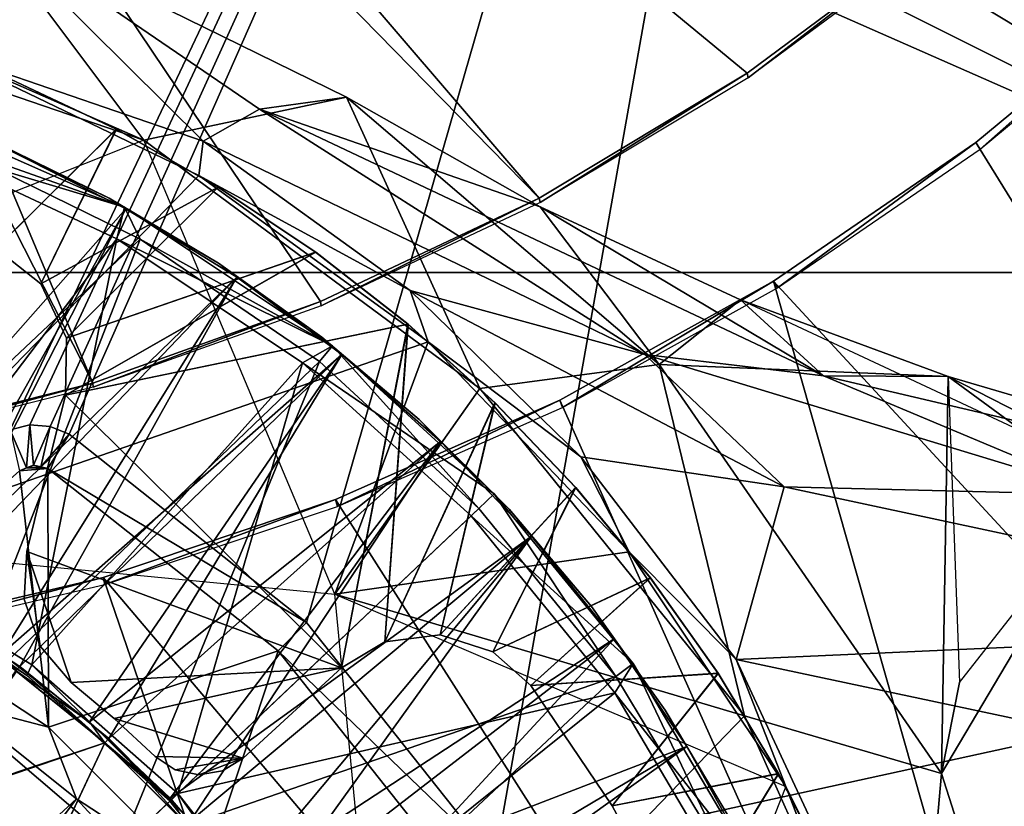
# Model space of a CAD drawing. Units: feet. Extents: x -15.9 to 15.9, y -5.6 to 4.6.
# Drawn here: x 0.4 to 1, y 0.5 to 0.9 of the extents above; entities that cross this region are included whole.
import ezdxf

# ---------------------------------------------------------------- set-up
doc = ezdxf.new("R2010")
doc.units = ezdxf.units.FT
doc.header["$MEASUREMENT"] = 0
doc.layers.get('0').update_dxf_attribs({"color": 255})
for name, color, linetype in [('AFUWA-3-ARPM', 4, 'Continuous'), ('AFUWA-3-BTVL', 11, 'Continuous'), ('AFUWA-3-CLBK', 19, 'Continuous'), ('AFUWA-3-CPVL', 11, 'Continuous'), ('AFUWA-P', 2, 'Continuous')]:
    doc.layers.add(name, color=color, linetype=linetype)

# ---------------------------------------------------------------- blocks, each defined once
blk = doc.blocks.new('A$C78D23446')
at = {"linetype": 'Continuous', "lineweight": 0}
for p, q in [((0.20357, 3.03344), (0.4319, 2.92136)), ((0.4319, 2.92136), (0.20357, 3.03344)), ((0.1817, 2.95006), (0.34128, 2.87323)), ((0.1817, 2.95006), (0.34128, 2.87323)), ((0.13623, 2.92418), (0.29562, 2.85396)), ((0.37856, 2.91392), (0.4319, 2.92136)), ((0.4319, 2.92136), (0.37856, 2.91392)), ((0.55081, 2.85409), (0.4319, 2.92136)), ((0.55081, 2.85409), (0.4319, 2.92136)), ((0.37856, 2.91392), (0.34393, 2.89429)), ((0.34393, 2.89429), (0.37856, 2.91392)), ((0.29562, 2.85396), (0.18603, 2.89255)), ((0.30531, 2.83416), (0.18603, 2.89255)), ((0.30531, 2.83416), (0.18603, 2.89255)), ((0.34393, 2.89429), (0.34128, 2.87323)), ((0.34393, 2.89429), (0.61515, 2.76346)), ((0.47103, 2.80265), (0.34393, 2.89429)), ((0.61515, 2.76346), (0.34393, 2.89429)), ((0.34393, 2.89429), (0.47103, 2.80265)), ((0.482, 2.77126), (0.34128, 2.87323)), ((0.34128, 2.87323), (0.482, 2.77126)), ((0.29562, 2.85396), (0.30531, 2.83416)), ((0.29562, 2.85396), (0.42329, 2.76873)), ((0.55081, 2.85409), (0.67385, 2.79699)), ((0.67385, 2.79699), (0.55081, 2.85409)), ((0.30531, 2.83416), (0.41525, 2.75919)), ((0.30531, 2.83416), (0.41525, 2.75919)), ((0.57568, 2.70066), (0.47103, 2.80265)), ((0.7006, 2.68211), (0.47103, 2.80265)), ((0.47103, 2.80265), (0.57568, 2.70066)), ((0.47103, 2.80265), (0.482, 2.77126)), ((0.80124, 2.74994), (0.67385, 2.79699)), ((0.80124, 2.74994), (0.67385, 2.79699)), ((0.80124, 2.74994), (0.67385, 2.79699)), ((0.42329, 2.76873), (0.41525, 2.75919)), ((0.42329, 2.76873), (0.52257, 2.67784)), ((0.482, 2.77126), (0.60544, 2.64224)), ((0.60544, 2.64224), (0.482, 2.77126)), ((0.61515, 2.76346), (0.89863, 2.67726)), ((0.7006, 2.68211), (0.61515, 2.76346)), ((0.61515, 2.76346), (0.89863, 2.67726)), ((0.72475, 2.75037), (0.61515, 2.76346)), ((0.51321, 2.66897), (0.41525, 2.75919)), ((0.41525, 2.75919), (0.51321, 2.66897)), ((0.72475, 2.75037), (0.80124, 2.74994)), ((1.09666, 2.6631), (0.80124, 2.74994)), ((0.67106, 2.57629), (0.57568, 2.70066)), ((0.7006, 2.68211), (0.57568, 2.70066)), ((0.57568, 2.70066), (0.60544, 2.64224)), ((0.67106, 2.57629), (0.57568, 2.70066)), ((0.67106, 2.57629), (0.7006, 2.68211)), ((0.7006, 2.68211), (0.89863, 2.67726)), ((1.10528, 2.59567), (0.7006, 2.68211)), ((0.52257, 2.67784), (0.51321, 2.66897)), ((0.52257, 2.67784), (0.51321, 2.66897)), ((0.60793, 2.57376), (0.52257, 2.67784)), ((0.29275, 2.46019), (0.51321, 2.66897)), ((0.29275, 2.46019), (0.51321, 2.66897)), ((0.51321, 2.66897), (0.59728, 2.5659)), ((0.59728, 2.5659), (0.51321, 2.66897)), ((0.60544, 2.64224), (0.70153, 2.49833)), ((0.60544, 2.64224), (0.70153, 2.49833)), ((0.67106, 2.57629), (1.09512, 2.48613)), ((1.09512, 2.48613), (0.67106, 2.57629)), ((0.67106, 2.57629), (0.79305, 2.3144)), ((0.67106, 2.57629), (0.79305, 2.3144)), ((0.67106, 2.57629), (0.70153, 2.49833)), ((0.60793, 2.57376), (0.59728, 2.5659)), ((0.60793, 2.57376), (0.68609, 2.44165)), ((0.66549, 2.45281), (0.59728, 2.5659)), ((0.66549, 2.45281), (0.59728, 2.5659)), ((0.19266, 2.54579), (0.29275, 2.46019)), ((0.63602, 2.52629), (0.70153, 2.49833)), ((0.63958, 2.52477), (0.64093, 2.52276)), ((0.64093, 2.52276), (0.63958, 2.52477)), ((0.67985, 2.45295), (0.64093, 2.52276)), ((0.64093, 2.52276), (0.67985, 2.45295)), ((0.70153, 2.49833), (0.68192, 2.4487)), ((0.69408, 2.50151), (0.6987, 2.49116)), ((0.6987, 2.49116), (0.69408, 2.50151)), ((0.79372, 2.25856), (0.70153, 2.49833)), ((0.79372, 2.25856), (0.70153, 2.49833))]:
    blk.add_line(p, q, dxfattribs=at)

msp = doc.modelspace()

# ---------------------------------------------------------------- linework, layer by layer
at = {"layer": 'AFUWA-3-ARPM'}
for points in [[(0, 0.66519, 0.39361), (0.93975, 1.85023, 0.39361), (-0.93975, 1.85023, 0.39361)], [(0.09856, 0.65782, 0.39361), (0.93975, 1.85023, 0.39361), (0, 0.66519, 0.39361)], [(0.09856, 0.65782, 0.39361), (0.38868, 0.68872, 0.39361), (0.93975, 1.85023, 0.39361)], [(0.93975, 1.85023, 0.39361), (0.38868, 0.68872, 0.39361), (0.40084, 0.69176, 0.39361)], [(0.40084, 0.69176, 0.39361), (0.41334, 0.69082, 0.39361), (0.93975, 1.85023, 0.39361)], [(0.42492, 0.68601, 0.39361), (0.93975, 1.85023, 0.39361), (0.41334, 0.69082, 0.39361)], [(0.93975, 1.85023, 0.39361), (0.42492, 0.68601, 0.39361), (0.5707, 0.57053, 0.39361)], [(0.93975, 1.85023, 0.39361), (0.5707, 0.57053, 0.39361), (0.68617, 0.42475, 0.39361)], [(1.63712, 0.63251, 0.39361), (0.93975, 1.85023, 0.39361), (0.68617, 0.42475, 0.39361)], [(0.93975, 1.85023, 0.39361), (1.63712, 0.63251, 0.39361), (1.8283, 1.08897, 0.39361)], [(0.17886, 1.45373, 0.15739), (0.71338, 0.83093, 0.15739), (0.14922, 1.40657, 0.15739)], [(0.71338, 0.83093, 0.15739), (0.17886, 1.45373, 0.15739), (0.84115, 0.90765, 0.15739)], [(0.17886, 1.45373, 0.15739), (0.96016, 0.99589, 0.15739), (0.84115, 0.90765, 0.15739)], [(0.43934, 0.71737, 0.15739), (0.10744, 1.36954, 0.15739), (0.14922, 1.40657, 0.15739)], [(0.57916, 0.76747, 0.15739), (0.14922, 1.40657, 0.15739), (0.71338, 0.83093, 0.15739)], [(0.14922, 1.40657, 0.15739), (0.57916, 0.76747, 0.15739), (0.43934, 0.71737, 0.15739)], [(0.43934, 0.71737, 0.15739), (0.29563, 0.68136, 0.15739), (0.10744, 1.36954, 0.15739)], [(0.36685, 1.00496, 10.99204), (0.47083, 0.86641, 8.49204), (0.32143, 0.93197, 8.49204)], [(0.36685, 1.00496, 10.99204), (0.34498, 0.92158, 13.49204), (0.50721, 0.86581, 12.94643)], [(0.59518, 0.89287, 11.00347), (0.47083, 0.86641, 8.49204), (0.36685, 1.00496, 10.99204)], [(0.59518, 0.89287, 11.00347), (0.36685, 1.00496, 10.99204), (0.54184, 0.88543, 11.96924)], [(0.50721, 0.86581, 12.94643), (0.54184, 0.88543, 11.96924), (0.36685, 1.00496, 10.99204)], [(0.84115, 0.90765, 0.15739), (0.96016, 0.99589, 0.15739), (0.84174, 0.90466, -0.00009)], [(0.84174, 0.90466, -0.00009), (0.96016, 0.99589, 0.15739), (0.96112, 0.99319, -0.00009)], [(0.16374, 0.97156, 8.49204), (0.47083, 0.86641, 8.49204), (0, 0.67897, 8.49204)], [(0.32143, 0.93197, 8.49204), (0.47083, 0.86641, 8.49204), (0.16374, 0.97156, 8.49204)], [(1.09745, 0.96123, 0.2755), (1.39156, 0.20239, 0.2755), (0.98164, 0.86503, 0.2755)], [(0.98413, 0.86101, -0.00009), (1.09745, 0.96123, 0.2755), (0.98164, 0.86503, 0.2755)], [(1.09745, 0.96123, 0.2755), (0.98413, 0.86101, -0.00009), (1.10026, 0.95738, -0.00009)], [(0.34498, 0.92158, 13.49204), (0.2832, 0.6171, 13.49204), (0.50456, 0.84475, 13.49204)], [(0.50456, 0.84475, 13.49204), (0.50721, 0.86581, 12.94643), (0.34498, 0.92158, 13.49204)], [(0.71338, 0.83093, 0.15739), (0.84115, 0.90765, 0.15739), (0.71398, 0.82823, -0.00009)], [(0.71398, 0.82823, -0.00009), (0.84115, 0.90765, 0.15739), (0.84174, 0.90466, -0.00009)], [(0.45378, 0.87321, 8.39361), (0.38881, 0.904, 8.39361), (0.37994, 0.80004, 8.39361)], [(0.45395, 0.87317, 0.39361), (0.37994, 0.80004, 0.39361), (0.38895, 0.904, 0.39361)], [(0.38881, 0.904, 8.39361), (0.45378, 0.87321, 8.39361), (0.38895, 0.904, 0.39361)], [(0.45378, 0.87321, 8.39361), (0.45395, 0.87317, 0.39361), (0.38895, 0.904, 0.39361)], [(0.47083, 0.86641, 8.49204), (0.59518, 0.89287, 11.00347), (0.6771, 0.714, 8.49204)], [(0.59518, 0.89287, 11.00347), (0.54184, 0.88543, 11.96924), (0.71409, 0.8256, 11.07431)], [(0.78722, 0.72871, 10.99204), (0.6771, 0.714, 8.49204), (0.59518, 0.89287, 11.00347)], [(0.71409, 0.8256, 11.07431), (0.78722, 0.72871, 10.99204), (0.59518, 0.89287, 11.00347)], [(0.77843, 0.73498, 12.94557), (0.54184, 0.88543, 11.96924), (0.50721, 0.86581, 12.94643)], [(0.54184, 0.88543, 11.96924), (0.88803, 0.72189, 12.06773), (0.71409, 0.8256, 11.07431)], [(0.54184, 0.88543, 11.96924), (0.77843, 0.73498, 12.94557), (0.88803, 0.72189, 12.06773)], [(0.40743, 0.77838, 8.39361), (0.45378, 0.87321, 8.39361), (0.37994, 0.80004, 8.39361)], [(0.37994, 0.80004, 0.39361), (0.45395, 0.87317, 0.39361), (0.40743, 0.77838, 0.39361)], [(0.45378, 0.87321, 8.39361), (0.40743, 0.77838, 8.39361), (0.51635, 0.83769, 8.39361)], [(0.45395, 0.87317, 0.39361), (0.51647, 0.83773, 0.39361), (0.40743, 0.77838, 0.39361)], [(0.45378, 0.87321, 8.39361), (0.51635, 0.83769, 8.39361), (0.45395, 0.87317, 0.39361)], [(0.51635, 0.83769, 8.39361), (0.51647, 0.83773, 0.39361), (0.45395, 0.87317, 0.39361)], [(0.58809, 0.58793, 8.49204), (0.47083, 0.86641, 8.49204), (0.6771, 0.714, 8.49204)], [(0.6343, 0.77416, 13.0202), (0.50721, 0.86581, 12.94643), (0.50456, 0.84475, 13.49204)], [(0.50721, 0.86581, 12.94643), (0.6343, 0.77416, 13.0202), (0.77843, 0.73498, 12.94557)], [(0.98164, 0.86503, 0.2755), (1.39156, 0.20239, 0.2755), (0.85742, 0.77995, 0.2755)], [(0.85742, 0.77995, 0.2755), (0.85978, 0.77586, -0.00009), (0.98164, 0.86503, 0.2755)], [(0.98413, 0.86101, -0.00009), (0.98164, 0.86503, 0.2755), (0.85978, 0.77586, -0.00009)], [(0.64528, 0.74278, 13.49204), (0.50456, 0.84475, 13.49204), (0.2832, 0.6171, 13.49204)], [(0.64528, 0.74278, 13.49204), (0.6343, 0.77416, 13.0202), (0.50456, 0.84475, 13.49204)], [(0.51647, 0.83773, 0.39361), (0.42324, 0.74504, 0.39361), (0.40743, 0.77838, 0.39361)], [(0.42324, 0.74504, 8.39361), (0.51635, 0.83769, 8.39361), (0.40743, 0.77838, 8.39361)], [(0.51647, 0.83773, 0.39361), (0.57629, 0.79779, 0.39361), (0.42324, 0.74504, 0.39361)], [(0.57608, 0.79776, 8.39361), (0.51635, 0.83769, 8.39361), (0.42324, 0.74504, 8.39361)], [(0.57608, 0.79776, 8.39361), (0.51647, 0.83773, 0.39361), (0.51635, 0.83769, 8.39361)], [(0.57629, 0.79779, 0.39361), (0.51647, 0.83773, 0.39361), (0.57608, 0.79776, 8.39361)], [(0.71338, 0.83093, 0.15739), (0.57952, 0.76481, -0.00009), (0.57916, 0.76747, 0.15739)], [(0.71398, 0.82823, -0.00009), (0.57952, 0.76481, -0.00009), (0.71338, 0.83093, 0.15739)], [(0.83713, 0.76851, 11.14465), (0.78722, 0.72871, 10.99204), (0.71409, 0.8256, 11.07431)], [(0.83713, 0.76851, 11.14465), (0.71409, 0.8256, 11.07431), (0.88803, 0.72189, 12.06773)], [(0.37994, 0.80004, 0.39361), (0.40743, 0.77838, 8.39361), (0.37994, 0.80004, 8.39361)], [(0.37994, 0.80004, 0.39361), (0.40743, 0.77838, 0.39361), (0.40743, 0.77838, 8.39361)], [(0.63304, 0.75355, 0.39361), (0.42261, 0.71005, 0.39361), (0.57629, 0.79779, 0.39361)], [(0.42261, 0.71005, 0.39361), (0.42324, 0.74504, 0.39361), (0.57629, 0.79779, 0.39361)], [(0.42261, 0.71005, 8.39361), (0.63278, 0.75358, 8.39361), (0.57608, 0.79776, 8.39361)], [(0.42261, 0.71005, 8.39361), (0.57608, 0.79776, 8.39361), (0.42324, 0.74504, 8.39361)], [(0.63304, 0.75355, 0.39361), (0.57629, 0.79779, 0.39361), (0.57608, 0.79776, 8.39361)], [(0.63278, 0.75358, 8.39361), (0.63304, 0.75355, 0.39361), (0.57608, 0.79776, 8.39361)], [(0.72614, 0.70686, 0.2755), (0.85742, 0.77995, 0.2755), (1.14266, -0.22322, 0.2755)], [(0.85742, 0.77995, 0.2755), (0.72614, 0.70686, 0.2755), (0.72779, 0.70241, -0.00009)], [(0.72779, 0.70241, -0.00009), (0.85978, 0.77586, -0.00009), (0.85742, 0.77995, 0.2755)], [(0.85742, 0.77995, 0.2755), (1.39156, 0.20239, 0.2755), (1.14266, -0.22322, 0.2755)], [(0.40743, 0.77838, 0.39361), (0.42324, 0.74504, 8.39361), (0.40743, 0.77838, 8.39361)], [(0.42324, 0.74504, 0.39361), (0.42324, 0.74504, 8.39361), (0.40743, 0.77838, 0.39361)], [(0.6343, 0.77416, 13.0202), (0.64528, 0.74278, 13.49204), (0.73896, 0.67218, 13.07365)], [(0.73896, 0.67218, 13.07365), (0.86388, 0.65363, 13.05378), (0.6343, 0.77416, 13.0202)], [(0.86388, 0.65363, 13.05378), (0.77843, 0.73498, 12.94557), (0.6343, 0.77416, 13.0202)], [(0.83713, 0.76851, 11.14465), (0.96452, 0.72145, 11.21399), (0.78722, 0.72871, 10.99204)], [(1.25114, 0.57505, 11.36174), (0.83713, 0.76851, 11.14465), (0.96452, 0.72145, 11.21399)], [(0.88803, 0.72189, 12.06773), (0.96452, 0.72145, 11.21399), (0.83713, 0.76851, 11.14465)], [(0.43934, 0.71737, 0.15739), (0.57916, 0.76747, 0.15739), (0.43968, 0.71488, -0.00009)], [(0.57952, 0.76481, -0.00009), (0.43968, 0.71488, -0.00009), (0.57916, 0.76747, 0.15739)], [(0.63278, 0.75358, 8.39361), (0.42261, 0.71005, 8.39361), (0.59211, 0.5426, 8.39361)], [(0.59211, 0.5426, 0.39361), (0.42261, 0.71005, 0.39361), (0.63304, 0.75355, 0.39361)], [(0.59211, 0.5426, 8.39361), (0.61878, 0.55868, 8.39361), (0.63278, 0.75358, 8.39361)], [(0.59211, 0.5426, 0.39361), (0.63304, 0.75355, 0.39361), (0.61878, 0.55868, 0.39361)], [(0.63278, 0.75358, 8.39361), (0.61878, 0.55868, 8.39361), (0.68617, 0.70536, 8.39361)], [(0.63304, 0.75355, 0.39361), (0.68635, 0.70533, 0.39361), (0.61878, 0.55868, 0.39361)], [(0.68617, 0.70536, 8.39361), (0.68635, 0.70533, 0.39361), (0.63278, 0.75358, 8.39361)], [(0.68635, 0.70533, 0.39361), (0.63304, 0.75355, 0.39361), (0.63278, 0.75358, 8.39361)], [(0.42261, 0.71005, 8.39361), (0.42324, 0.74504, 0.39361), (0.42261, 0.71005, 0.39361)], [(0.42261, 0.71005, 8.39361), (0.42324, 0.74504, 8.39361), (0.42324, 0.74504, 0.39361)], [(0.2832, 0.6171, 13.49204), (0.58809, 0.58793, 13.49204), (0.64528, 0.74278, 13.49204)], [(0.64528, 0.74278, 13.49204), (0.58809, 0.58793, 13.49204), (0.76872, 0.61375, 13.49204)], [(0.76872, 0.61375, 13.49204), (0.73896, 0.67218, 13.07365), (0.64528, 0.74278, 13.49204)], [(1.06191, 0.64878, 12.94496), (0.88803, 0.72189, 12.06773), (0.77843, 0.73498, 12.94557)], [(0.86388, 0.65363, 13.05378), (1.06191, 0.64878, 12.94496), (0.77843, 0.73498, 12.94557)], [(0.78722, 0.72871, 10.99204), (0.83947, 0.51316, 8.49204), (0.6771, 0.714, 8.49204)], [(0.96044, 0.47788, 10.99204), (0.83947, 0.51316, 8.49204), (0.78722, 0.72871, 10.99204)], [(0.78722, 0.72871, 10.99204), (0.96452, 0.72145, 11.21399), (0.96044, 0.47788, 10.99204)], [(0.88803, 0.72189, 12.06773), (1.25994, 0.63462, 12.16476), (0.96452, 0.72145, 11.21399)], [(1.25994, 0.63462, 12.16476), (0.88803, 0.72189, 12.06773), (1.06191, 0.64878, 12.94496)], [(0.97146, 0.53373, 12.01354), (0.96044, 0.47788, 10.99204), (0.96452, 0.72145, 11.21399)], [(1.2771, 0.4924, 11.37308), (1.25114, 0.57505, 11.36174), (0.96452, 0.72145, 11.21399)], [(1.25994, 0.63462, 12.16476), (1.2771, 0.4924, 11.37308), (0.96452, 0.72145, 11.21399)], [(0.43934, 0.71737, 0.15739), (0.29525, 0.67877, -0.00009), (0.29563, 0.68136, 0.15739)], [(0.43934, 0.71737, 0.15739), (0.43968, 0.71488, -0.00009), (0.29525, 0.67877, -0.00009)], [(0.83947, 0.51316, 8.49204), (0.58809, 0.58793, 8.49204), (0.6771, 0.714, 8.49204)], [(0.42261, 0.71005, 8.39361), (0.39891, 0.614, 8.39361), (0.59211, 0.5426, 8.39361)], [(0.42261, 0.71005, 0.39361), (0.59211, 0.5426, 0.39361), (0.39891, 0.614, 0.39361)], [(0.42261, 0.71005, 0.39361), (0.39891, 0.614, 8.39361), (0.42261, 0.71005, 8.39361)], [(0.42261, 0.71005, 0.39361), (0.39891, 0.614, 0.39361), (0.39891, 0.614, 8.39361)], [(0.72614, 0.70686, 0.2755), (1.14266, -0.22322, 0.2755), (0.58846, 0.64605, 0.2755)], [(0.58972, 0.64161, -0.00009), (0.72614, 0.70686, 0.2755), (0.58846, 0.64605, 0.2755)], [(0.72614, 0.70686, 0.2755), (0.58972, 0.64161, -0.00009), (0.72779, 0.70241, -0.00009)], [(0.61878, 0.55868, 8.39361), (0.65258, 0.56296, 8.39361), (0.68617, 0.70536, 8.39361)], [(0.68635, 0.70533, 0.39361), (0.65258, 0.56296, 0.39361), (0.61878, 0.55868, 0.39361)], [(0.68617, 0.70536, 8.39361), (0.65258, 0.56296, 8.39361), (0.73585, 0.65341, 8.39361)], [(0.68635, 0.70533, 0.39361), (0.73601, 0.65333, 0.39361), (0.65258, 0.56296, 0.39361)], [(0.73601, 0.65333, 0.39361), (0.68635, 0.70533, 0.39361), (0.68617, 0.70536, 8.39361)], [(0.73601, 0.65333, 0.39361), (0.68617, 0.70536, 8.39361), (0.73585, 0.65341, 8.39361)], [(0.39872, 0.66529, 1.10227), (0.40084, 0.69176, 0.39361), (0.38868, 0.68872, 0.39361)], [(0.39872, 0.66529, 1.10227), (0.40295, 0.6671, 1.10227), (0.40084, 0.69176, 0.39361)], [(0.40295, 0.6671, 1.10227), (0.41334, 0.69082, 0.39361), (0.40084, 0.69176, 0.39361)], [(0.41334, 0.69082, 0.39361), (0.40295, 0.6671, 1.10227), (0.40742, 0.66603, 1.10227)], [(0.40742, 0.66603, 1.10227), (0.42492, 0.68601, 0.39361), (0.41334, 0.69082, 0.39361)], [(0.39872, 0.66529, 1.10227), (0.38868, 0.68872, 0.39361), (0.3945, 0.66348, 1.10227)], [(0.40742, 0.66603, 1.10227), (0.41189, 0.66497, 1.10227), (0.42492, 0.68601, 0.39361)], [(0.41189, 0.66497, 1.10227), (0.5707, 0.57053, 0.39361), (0.42492, 0.68601, 0.39361)], [(0.83434, 0.54781, 13.09834), (0.73896, 0.67218, 13.07365), (0.76872, 0.61375, 13.49204)], [(0.83434, 0.54781, 13.09834), (0.86388, 0.65363, 13.05378), (0.73896, 0.67218, 13.07365)], [(0.41189, 0.66497, 1.10227), (0.39872, 0.66529, 1.10227), (0.3945, 0.66348, 1.10227)], [(0.41215, 0.50631, 1.10227), (0.41189, 0.66497, 1.10227), (0.3945, 0.66348, 1.10227)], [(0.39872, 0.66529, 1.10227), (0.40742, 0.66603, 1.10227), (0.40295, 0.6671, 1.10227)], [(0.39872, 0.66529, 1.10227), (0.41189, 0.66497, 1.10227), (0.40742, 0.66603, 1.10227)], [(0.5532, 0.55303, 1.10227), (0.41189, 0.66497, 1.10227), (0.41215, 0.50631, 1.10227)], [(0.5707, 0.57053, 0.39361), (0.41189, 0.66497, 1.10227), (0.5532, 0.55303, 1.10227)], [(0.3945, 0.66348, 1.10227), (0.3, 0.57982, 1.10227), (0.41215, 0.50631, 1.10227)], [(0.65258, 0.56296, 8.39361), (0.68502, 0.55255, 8.39361), (0.73585, 0.65341, 8.39361)], [(0.65258, 0.56296, 0.39361), (0.73601, 0.65333, 0.39361), (0.68502, 0.55255, 0.39361)], [(0.73585, 0.65341, 8.39361), (0.68502, 0.55255, 8.39361), (0.78162, 0.59797, 8.39361)], [(0.73601, 0.65333, 0.39361), (0.78176, 0.59781, 0.39361), (0.68502, 0.55255, 0.39361)], [(0.73601, 0.65333, 0.39361), (0.73585, 0.65341, 8.39361), (0.78176, 0.59781, 0.39361)], [(0.78176, 0.59781, 0.39361), (0.73585, 0.65341, 8.39361), (0.78162, 0.59797, 8.39361)], [(0.83434, 0.54781, 13.09834), (1.26856, 0.56718, 13.05355), (0.86388, 0.65363, 13.05378)], [(1.26856, 0.56718, 13.05355), (1.06191, 0.64878, 12.94496), (0.86388, 0.65363, 13.05378)], [(1.05974, 0.16696, 10.99204), (0.96044, 0.47788, 10.99204), (1.06191, 0.64878, 12.94496)], [(0.96044, 0.47788, 10.99204), (0.97146, 0.53373, 12.01354), (1.06191, 0.64878, 12.94496)], [(0.44574, 0.59811, 0.2755), (0.58846, 0.64605, 0.2755), (1.14266, -0.22322, 0.2755)], [(0.44574, 0.59811, 0.2755), (0.44686, 0.59385, -0.00009), (0.58846, 0.64605, 0.2755)], [(0.58972, 0.64161, -0.00009), (0.58846, 0.64605, 0.2755), (0.44686, 0.59385, -0.00009)], [(0.68617, 0.42475, 0.39361), (1.41589, 0.18922, 0.39361), (1.63712, 0.63251, 0.39361)], [(0.39891, 0.614, 8.39361), (0.39732, 0.58469, 8.39361), (0.40711, 0.55587, 8.39361)], [(0.39732, 0.58469, 0.39361), (0.39891, 0.614, 0.39361), (0.40711, 0.55587, 0.39361)], [(0.39891, 0.614, 8.39361), (0.39732, 0.58469, 0.39361), (0.39732, 0.58469, 8.39361)], [(0.39891, 0.614, 8.39361), (0.39891, 0.614, 0.39361), (0.39732, 0.58469, 0.39361)], [(0.42623, 0.53361, 8.39361), (0.59211, 0.5426, 8.39361), (0.39891, 0.614, 8.39361)], [(0.39891, 0.614, 8.39361), (0.40711, 0.55587, 8.39361), (0.42623, 0.53361, 8.39361)], [(0.42623, 0.53361, 0.39361), (0.39891, 0.614, 0.39361), (0.59211, 0.5426, 0.39361)], [(0.42623, 0.53361, 0.39361), (0.40711, 0.55587, 0.39361), (0.39891, 0.614, 0.39361)], [(0.76872, 0.61375, 13.49204), (0.58809, 0.58793, 13.49204), (0.86481, 0.46985, 13.49204)], [(0.86481, 0.46985, 13.49204), (0.83434, 0.54781, 13.09834), (0.76872, 0.61375, 13.49204)], [(0.29953, 0.56366, 0.2755), (0.44574, 0.59811, 0.2755), (0.86709, -0.63012, 0.2755)], [(0.44574, 0.59811, 0.2755), (0.29953, 0.56366, 0.2755), (0.2998, 0.55933, -0.00009)], [(0.2998, 0.55933, -0.00009), (0.44686, 0.59385, -0.00009), (0.44574, 0.59811, 0.2755)], [(0.44574, 0.59811, 0.2755), (1.14266, -0.22322, 0.2755), (0.86709, -0.63012, 0.2755)], [(0.68502, 0.55255, 8.39361), (0.70828, 0.53184, 8.39361), (0.78162, 0.59797, 8.39361)], [(0.68502, 0.55255, 0.39361), (0.78176, 0.59781, 0.39361), (0.70828, 0.53184, 0.39361)], [(0.78162, 0.59797, 8.39361), (0.70828, 0.53184, 8.39361), (0.82326, 0.53927, 8.39361)], [(0.78176, 0.59781, 0.39361), (0.82331, 0.53917, 0.39361), (0.70828, 0.53184, 0.39361)], [(0.78162, 0.59797, 8.39361), (0.82326, 0.53927, 8.39361), (0.78176, 0.59781, 0.39361)], [(0.78176, 0.59781, 0.39361), (0.82326, 0.53927, 8.39361), (0.82331, 0.53917, 0.39361)], [(0.58809, 0.58793, 8.49204), (0.83947, 0.51316, 8.49204), (0.61727, 0.28303, 8.49204)], [(0.39732, 0.58469, 8.39361), (0.39732, 0.58469, 0.39361), (0.40711, 0.55587, 0.39361)], [(0.39732, 0.58469, 8.39361), (0.40711, 0.55587, 0.39361), (0.40711, 0.55587, 8.39361)], [(0.3, 0.57982, 1.10227), (0.35567, 0.52092, 2.36211), (0.41215, 0.50631, 1.10227)], [(0.5707, 0.57053, 0.39361), (0.5532, 0.55303, 1.10227), (0.68617, 0.42475, 0.39361)], [(0.48715, -0.95471, 0.2755), (0.15048, 0.54286, 0.2755), (0.29953, 0.56366, 0.2755)], [(0.76018, -0.75579, 0.2755), (0.63264, -0.86502, 0.2755), (0.29953, 0.56366, 0.2755)], [(0.48715, -0.95471, 0.2755), (0.29953, 0.56366, 0.2755), (0.63264, -0.86502, 0.2755)], [(0.86709, -0.63012, 0.2755), (0.76018, -0.75579, 0.2755), (0.29953, 0.56366, 0.2755)], [(0.61878, 0.55868, 0.39361), (0.65258, 0.56296, 0.39361), (0.65258, 0.56296, 8.39361)], [(0.61878, 0.55868, 8.39361), (0.61878, 0.55868, 0.39361), (0.65258, 0.56296, 8.39361)], [(0.65258, 0.56296, 0.39361), (0.68502, 0.55255, 8.39361), (0.65258, 0.56296, 8.39361)], [(0.65258, 0.56296, 0.39361), (0.68502, 0.55255, 0.39361), (0.68502, 0.55255, 8.39361)], [(0.83434, 0.54781, 13.09834), (1.2584, 0.45764, 13.09834), (1.26856, 0.56718, 13.05355)], [(0.59211, 0.5426, 8.39361), (0.59211, 0.5426, 0.39361), (0.61878, 0.55868, 8.39361)], [(0.59211, 0.5426, 0.39361), (0.61878, 0.55868, 0.39361), (0.61878, 0.55868, 8.39361)], [(0.40711, 0.55587, 0.39361), (0.42623, 0.53361, 0.39361), (0.40711, 0.55587, 8.39361)], [(0.40711, 0.55587, 8.39361), (0.42623, 0.53361, 0.39361), (0.42623, 0.53361, 8.39361)], [(0.50648, 0.41198, 1.10227), (0.5532, 0.55303, 1.10227), (0.41215, 0.50631, 1.10227)], [(0.5532, 0.55303, 1.10227), (0.50648, 0.41198, 1.10227), (0.66513, 0.41172, 1.10227)], [(0.66513, 0.41172, 1.10227), (0.68617, 0.42475, 0.39361), (0.5532, 0.55303, 1.10227)], [(0.70828, 0.53184, 8.39361), (0.68502, 0.55255, 0.39361), (0.70828, 0.53184, 0.39361)], [(0.68502, 0.55255, 0.39361), (0.70828, 0.53184, 8.39361), (0.68502, 0.55255, 8.39361)], [(0.83434, 0.54781, 13.09834), (0.86481, 0.46985, 13.49204), (0.95633, 0.28592, 13.09834)], [(0.83434, 0.54781, 13.09834), (0.95633, 0.28592, 13.09834), (1.2584, 0.45764, 13.09834)], [(0.15048, 0.54286, 0.2755), (0.48715, -0.95471, 0.2755), (0.32905, -1.02021, 0.2755)], [(0.4525, 0.51153, 8.39361), (0.59211, 0.5426, 8.39361), (0.42623, 0.53361, 8.39361)], [(0.4525, 0.51153, 0.39361), (0.42623, 0.53361, 0.39361), (0.59211, 0.5426, 0.39361)], [(0.59211, 0.5426, 8.39361), (0.4525, 0.51153, 8.39361), (0.53176, 0.48727, 8.39361)], [(0.59211, 0.5426, 0.39361), (0.53176, 0.48728, 0.39361), (0.4525, 0.51153, 0.39361)], [(0.59211, 0.5426, 8.39361), (0.53176, 0.48727, 8.39361), (0.53176, 0.48728, 0.39361)], [(0.53176, 0.48728, 0.39361), (0.59211, 0.5426, 0.39361), (0.59211, 0.5426, 8.39361)], [(0.7582, 0.4579, 8.39361), (0.82326, 0.53927, 8.39361), (0.70828, 0.53184, 8.39361)], [(0.70828, 0.53184, 0.39361), (0.82331, 0.53917, 0.39361), (0.7582, 0.4579, 0.39361)], [(0.7582, 0.4579, 8.39361), (0.86043, 0.47774, 8.39361), (0.82326, 0.53927, 8.39361)], [(0.86049, 0.47764, 0.39361), (0.7582, 0.4579, 0.39361), (0.82331, 0.53917, 0.39361)], [(0.82326, 0.53927, 8.39361), (0.86043, 0.47774, 8.39361), (0.82331, 0.53917, 0.39361)], [(0.86043, 0.47774, 8.39361), (0.86049, 0.47764, 0.39361), (0.82331, 0.53917, 0.39361)], [(0.7582, 0.4579, 8.39361), (0.70828, 0.53184, 8.39361), (0.70828, 0.53184, 0.39361)], [(0.7582, 0.4579, 0.39361), (0.7582, 0.4579, 8.39361), (0.70828, 0.53184, 0.39361)], [(0.35567, 0.52092, 2.36211), (0.08268, 0.14303, 2.36211), (0.42933, 0.46224, 2.36211)], [(0.42933, 0.46224, 2.36211), (0.41215, 0.50631, 1.10227), (0.35567, 0.52092, 2.36211)], [(0.53176, 0.48727, 8.39361), (0.4525, 0.51153, 8.39361), (0.47763, 0.48815, 8.39361)], [(0.53176, 0.48728, 0.39361), (0.47763, 0.48815, 0.39361), (0.4525, 0.51153, 0.39361)], [(0.94306, 0.28073, 8.49204), (0.61727, 0.28303, 8.49204), (0.83947, 0.51316, 8.49204)], [(0.94306, 0.28073, 8.49204), (0.83947, 0.51316, 8.49204), (0.96044, 0.47788, 10.99204)], [(0.42933, 0.46224, 2.36211), (0.50648, 0.41198, 1.10227), (0.41215, 0.50631, 1.10227)], [(0.47763, 0.48815, 8.39361), (0.49, 0.47996, 8.39361), (0.53176, 0.48727, 8.39361)], [(0.47763, 0.48815, 0.39361), (0.53176, 0.48728, 0.39361), (0.49, 0.47996, 0.39361)], [(0.47763, 0.48815, 8.39361), (0.47763, 0.48815, 0.39361), (0.49, 0.47996, 0.39361)], [(0.47763, 0.48815, 8.39361), (0.49, 0.47996, 0.39361), (0.49, 0.47996, 8.39361)], [(0.53176, 0.48728, 0.39361), (0.50452, 0.47693, 0.39361), (0.49, 0.47996, 0.39361)], [(0.53176, 0.48727, 8.39361), (0.49, 0.47996, 8.39361), (0.50452, 0.47693, 8.39361)], [(0.53176, 0.48728, 0.39361), (0.51913, 0.47949, 0.39361), (0.50452, 0.47693, 0.39361)], [(0.53176, 0.48727, 8.39361), (0.50452, 0.47693, 8.39361), (0.51913, 0.47949, 8.39361)], [(0.53176, 0.48728, 0.39361), (0.51913, 0.47949, 8.39361), (0.51913, 0.47949, 0.39361)], [(0.51913, 0.47949, 8.39361), (0.53176, 0.48728, 0.39361), (0.53176, 0.48727, 8.39361)], [(0.49, 0.47996, 8.39361), (0.50452, 0.47693, 0.39361), (0.50452, 0.47693, 8.39361)], [(0.49, 0.47996, 0.39361), (0.50452, 0.47693, 0.39361), (0.49, 0.47996, 8.39361)], [(0.51913, 0.47949, 8.39361), (0.50452, 0.47693, 8.39361), (0.51913, 0.47949, 0.39361)], [(0.50452, 0.47693, 8.39361), (0.50452, 0.47693, 0.39361), (0.51913, 0.47949, 0.39361)], [(0.7582, 0.4579, 8.39361), (0.80043, 0.37932, 8.39361), (0.86043, 0.47774, 8.39361)], [(0.7582, 0.4579, 0.39361), (0.86049, 0.47764, 0.39361), (0.80043, 0.37932, 0.39361)], [(0.80043, 0.37932, 8.39361), (0.89301, 0.41367, 8.39361), (0.86043, 0.47774, 8.39361)], [(0.80043, 0.37932, 0.39361), (0.86049, 0.47764, 0.39361), (0.89308, 0.41348, 0.39361)], [(0.89301, 0.41367, 8.39361), (0.86049, 0.47764, 0.39361), (0.86043, 0.47774, 8.39361)], [(0.89301, 0.41367, 8.39361), (0.89308, 0.41348, 0.39361), (0.86049, 0.47764, 0.39361)], [(0.94306, 0.28073, 8.49204), (0.96044, 0.47788, 10.99204), (1.05974, 0.16696, 10.99204)], [(0.957, 0.23007, 13.49204), (0.86481, 0.46985, 13.49204), (0.67913, -0.00017, 13.49204)], [(0.957, 0.23007, 13.49204), (0.95633, 0.28592, 13.09834), (0.86481, 0.46985, 13.49204)], [(0.08268, 0.14303, 2.36211), (0.1432, 0.08251, 2.36211), (0.42933, 0.46224, 2.36211)], [(0.1432, 0.08251, 2.36211), (0.49388, 0.39232, 2.36211), (0.42933, 0.46224, 2.36211)], [(0.42933, 0.46224, 2.36211), (0.49388, 0.39232, 2.36211), (0.50648, 0.41198, 1.10227)], [(0.80043, 0.37932, 8.39361), (0.7582, 0.4579, 0.39361), (0.80043, 0.37932, 0.39361)], [(0.80043, 0.37932, 8.39361), (0.7582, 0.4579, 8.39361), (0.7582, 0.4579, 0.39361)]]:
    msp.add_3dface(points, dxfattribs=at)
at = {"layer": 'AFUWA-3-BTVL'}
for points in [[(0.38852, 0.86019, 8.49203), (0.44952, 0.83088, 8.44282), (0.37935, 0.86522, 8.44282)], [(0.37935, 0.86522, 8.44282), (0.44952, 0.83088, 8.44282), (0.38852, 0.86019, 8.39361)], [(0.27325, 0.61339, 8.39361), (0.38852, 0.86019, 8.39361), (0.45975, 0.82432, 8.39361)], [(0.32597, 0.58711, 8.49203), (0.45975, 0.82432, 8.49203), (0.38852, 0.86019, 8.49203)], [(0.38852, 0.86019, 8.49203), (0.45975, 0.82432, 8.49203), (0.44952, 0.83088, 8.44282)], [(0.38852, 0.86019, 8.39361), (0.44952, 0.83088, 8.44282), (0.45975, 0.82432, 8.39361)], [(0.45975, 0.82432, 8.49203), (0.51651, 0.79096, 8.44282), (0.44952, 0.83088, 8.44282)], [(0.51651, 0.79096, 8.44282), (0.45975, 0.82432, 8.39361), (0.44952, 0.83088, 8.44282)], [(0.27325, 0.61339, 8.39361), (0.45975, 0.82432, 8.39361), (0.33548, 0.58171, 8.39361)], [(0.45975, 0.82432, 8.49203), (0.32597, 0.58711, 8.49203), (0.52777, 0.78251, 8.49203)], [(0.45975, 0.82432, 8.39361), (0.52777, 0.78251, 8.39361), (0.33548, 0.58171, 8.39361)], [(0.52777, 0.78251, 8.49203), (0.51651, 0.79096, 8.44282), (0.45975, 0.82432, 8.49203)], [(0.51651, 0.79096, 8.44282), (0.52777, 0.78251, 8.39361), (0.45975, 0.82432, 8.39361)], [(0.58011, 0.74559, 8.44282), (0.51651, 0.79096, 8.44282), (0.52777, 0.78251, 8.49203)], [(0.52777, 0.78251, 8.39361), (0.51651, 0.79096, 8.44282), (0.58011, 0.74559, 8.44282)], [(0.32597, 0.58711, 8.49203), (0.38362, 0.55118, 8.49203), (0.52777, 0.78251, 8.49203)], [(0.33548, 0.58171, 8.39361), (0.52777, 0.78251, 8.39361), (0.39456, 0.54338, 8.39361)], [(0.52777, 0.78251, 8.49203), (0.38362, 0.55118, 8.49203), (0.59231, 0.73487, 8.49203)], [(0.52777, 0.78251, 8.39361), (0.59231, 0.73487, 8.39361), (0.39456, 0.54338, 8.39361)], [(0.52777, 0.78251, 8.49203), (0.59231, 0.73487, 8.49203), (0.58011, 0.74559, 8.44282)], [(0.59231, 0.73487, 8.39361), (0.52777, 0.78251, 8.39361), (0.58011, 0.74559, 8.44282)], [(0.59231, 0.73487, 8.49203), (0.63975, 0.69512, 8.44282), (0.58011, 0.74559, 8.44282)], [(0.58011, 0.74559, 8.44282), (0.63975, 0.69512, 8.44282), (0.59231, 0.73487, 8.39361)], [(0.59231, 0.73487, 8.49203), (0.38362, 0.55118, 8.49203), (0.43747, 0.50953, 8.49203)], [(0.39456, 0.54338, 8.39361), (0.59231, 0.73487, 8.39361), (0.44918, 0.49919, 8.39361)], [(0.59231, 0.73487, 8.49203), (0.43747, 0.50953, 8.49203), (0.65294, 0.68158, 8.49203)], [(0.59231, 0.73487, 8.39361), (0.65294, 0.68158, 8.39361), (0.44918, 0.49919, 8.39361)], [(0.65294, 0.68158, 8.49203), (0.63975, 0.69512, 8.44282), (0.59231, 0.73487, 8.49203)], [(0.59231, 0.73487, 8.39361), (0.63975, 0.69512, 8.44282), (0.65294, 0.68158, 8.39361)], [(0.69495, 0.63998, 8.44282), (0.63975, 0.69512, 8.44282), (0.65294, 0.68158, 8.49203)], [(0.69495, 0.63998, 8.44282), (0.65294, 0.68158, 8.39361), (0.63975, 0.69512, 8.44282)], [(0.43747, 0.50953, 8.49203), (0.48685, 0.46262, 8.49203), (0.65294, 0.68158, 8.49203)], [(0.44918, 0.49919, 8.39361), (0.65294, 0.68158, 8.39361), (0.49949, 0.44877, 8.39361)], [(0.65294, 0.68158, 8.49203), (0.48685, 0.46262, 8.49203), (0.70875, 0.6234, 8.49203)], [(0.65294, 0.68158, 8.39361), (0.70875, 0.6234, 8.39361), (0.49949, 0.44877, 8.39361)], [(0.70875, 0.6234, 8.49203), (0.69495, 0.63998, 8.44282), (0.65294, 0.68158, 8.49203)], [(0.65294, 0.68158, 8.39361), (0.69495, 0.63998, 8.44282), (0.70875, 0.6234, 8.39361)], [(0.74549, 0.58036, 8.44282), (0.69495, 0.63998, 8.44282), (0.70875, 0.6234, 8.49203)], [(0.70875, 0.6234, 8.39361), (0.69495, 0.63998, 8.44282), (0.74549, 0.58036, 8.44282)], [(0.70875, 0.6234, 8.49203), (0.48685, 0.46262, 8.49203), (0.53116, 0.41106, 8.49203)], [(0.70875, 0.6234, 8.39361), (0.54379, 0.39402, 8.39361), (0.49949, 0.44877, 8.39361)], [(0.70875, 0.6234, 8.49203), (0.53116, 0.41106, 8.49203), (0.75946, 0.56054, 8.49203)], [(0.70875, 0.6234, 8.39361), (0.75946, 0.56054, 8.39361), (0.54379, 0.39402, 8.39361)], [(0.70875, 0.6234, 8.49203), (0.75946, 0.56054, 8.49203), (0.74549, 0.58036, 8.44282)], [(0.70875, 0.6234, 8.39361), (0.74549, 0.58036, 8.44282), (0.75946, 0.56054, 8.39361)], [(0.39456, 0.54338, 8.39361), (0.39209, 0.54087, 8.19676), (0.33548, 0.58171, 8.39361)], [(0.75946, 0.56054, 8.49203), (0.79083, 0.51676, 8.44282), (0.74549, 0.58036, 8.44282)], [(0.75946, 0.56054, 8.39361), (0.74549, 0.58036, 8.44282), (0.79083, 0.51676, 8.44282)], [(0.75946, 0.56054, 8.49203), (0.53116, 0.41106, 8.49203), (0.57009, 0.35519, 8.49203)], [(0.80421, 0.49428, 8.39361), (0.54379, 0.39402, 8.39361), (0.75946, 0.56054, 8.39361)], [(0.80421, 0.49428, 8.49203), (0.75946, 0.56054, 8.49203), (0.57009, 0.35519, 8.49203)], [(0.79083, 0.51676, 8.44282), (0.75946, 0.56054, 8.49203), (0.80421, 0.49428, 8.49203)], [(0.79083, 0.51676, 8.44282), (0.80421, 0.49428, 8.39361), (0.75946, 0.56054, 8.39361)], [(0.38362, 0.55118, 8.49203), (0.39254, 0.5406, 8.68889), (0.43747, 0.50953, 8.49203)], [(0.44682, 0.49667, 8.19676), (0.33633, 0.45977, 8.19676), (0.39209, 0.54087, 8.19676)], [(0.33705, 0.45922, 8.68889), (0.44688, 0.49663, 8.68889), (0.39254, 0.5406, 8.68889)], [(0.39209, 0.54087, 8.19676), (0.39456, 0.54338, 8.39361), (0.44682, 0.49667, 8.19676)], [(0.44688, 0.49663, 8.68889), (0.43747, 0.50953, 8.49203), (0.39254, 0.5406, 8.68889)], [(0.39456, 0.54338, 8.39361), (0.44918, 0.49919, 8.39361), (0.44682, 0.49667, 8.19676)], [(0.83073, 0.44971, 8.44282), (0.79083, 0.51676, 8.44282), (0.80421, 0.49428, 8.49203)], [(0.79083, 0.51676, 8.44282), (0.83073, 0.44971, 8.44282), (0.80421, 0.49428, 8.39361)], [(0.48685, 0.46262, 8.49203), (0.43747, 0.50953, 8.49203), (0.44688, 0.49663, 8.68889)], [(0.44682, 0.49667, 8.19676), (0.4029, 0.40274, 8.19676), (0.33633, 0.45977, 8.19676)], [(0.44688, 0.49663, 8.68889), (0.33705, 0.45922, 8.68889), (0.40274, 0.4029, 8.68889)], [(0.49694, 0.44647, 8.68889), (0.44688, 0.49663, 8.68889), (0.40274, 0.4029, 8.68889)], [(0.44682, 0.49667, 8.19676), (0.49643, 0.44706, 8.19676), (0.4029, 0.40274, 8.19676)], [(0.44682, 0.49667, 8.19676), (0.44918, 0.49919, 8.39361), (0.49643, 0.44706, 8.19676)], [(0.48685, 0.46262, 8.49203), (0.44688, 0.49663, 8.68889), (0.49694, 0.44647, 8.68889)], [(0.49643, 0.44706, 8.19676), (0.44918, 0.49919, 8.39361), (0.49949, 0.44877, 8.39361)], [(0.80421, 0.49428, 8.39361), (0.58197, 0.33509, 8.39361), (0.54379, 0.39402, 8.39361)], [(0.84313, 0.42447, 8.49203), (0.80421, 0.49428, 8.49203), (0.57009, 0.35519, 8.49203)], [(0.84313, 0.42447, 8.39361), (0.58197, 0.33509, 8.39361), (0.80421, 0.49428, 8.39361)], [(0.80421, 0.49428, 8.49203), (0.84313, 0.42447, 8.49203), (0.83073, 0.44971, 8.44282)], [(0.80421, 0.49428, 8.39361), (0.83073, 0.44971, 8.44282), (0.84313, 0.42447, 8.39361)], [(0.33529, 0.44988, 8.44282), (0.33633, 0.45977, 8.19676), (0.4029, 0.40274, 8.19676)], [(0.49694, 0.44647, 8.68889), (0.53116, 0.41106, 8.49203), (0.48685, 0.46262, 8.49203)], [(0.40274, 0.4029, 8.68889), (0.33705, 0.45922, 8.68889), (0.33529, 0.44988, 8.44282)]]:
    msp.add_3dface(points, dxfattribs=at)
at = {"layer": 'AFUWA-3-CLBK'}
for points in [[(1.25689, 3.28526, -2.06308), (0.16832, 1.63563, -2.06308), (1.25689, 0.78527, -2.06309)], [(1.25689, 3.28526, -2.18119), (1.25689, 0.78527, -2.18119), (0.16832, 1.63563, -2.06308)], [(1.25689, 0.78527, -2.06309), (0.16832, 1.63563, -2.06308), (0.19616, 1.53816, -2.06308)], [(1.25689, 0.78527, -2.18119), (0.19616, 1.53816, -2.06308), (0.16832, 1.63563, -2.06308)], [(0.17134, 1.43908, -2.06308), (1.25689, 0.78527, -2.06309), (0.19616, 1.53816, -2.06308)], [(0.17134, 1.43908, -2.06308), (0.19616, 1.53816, -2.06308), (1.25689, 0.78527, -2.18119)], [(1.25689, 0.78527, -2.06309), (0.17134, 1.43908, -2.06308), (0.09953, 1.36555, -2.06308)], [(1.25689, 0.78527, -2.18119), (0.09953, 1.36555, -2.06308), (0.17134, 1.43908, -2.06308)], [(0, 1.33841, -2.18119), (1.25689, 0.78527, -2.06309), (0.09953, 1.36555, -2.06308)], [(1.25689, 0.78527, -2.18119), (0, 1.33841, -2.18119), (0.09953, 1.36555, -2.06308)], [(0.0101, 0.94763, -2.81418), (0.01801, 0.92503, -2.83813), (1.1976, 1.36326, -2.81418)], [(1.1976, 1.36326, -2.81418), (0.01801, 0.92503, -2.83813), (1.20551, 1.34065, -2.83813)], [(-1.25689, 0.78526, -2.06308), (1.25689, 0.78527, -2.06309), (0, 1.33841, -2.18119)], [(1.25689, 0.78527, -2.18119), (-1.25689, 0.78526, -2.18119), (0, 1.33841, -2.18119)], [(1.20551, 1.34065, -3.27426), (0.01801, 0.92503, -3.27426), (0.0101, 0.94763, -3.29821)], [(1.20815, 1.33312, -3.24369), (0.01801, 0.92503, -3.27426), (1.20551, 1.34065, -3.27426)], [(0.01801, 0.92503, -2.83813), (0.02065, 0.91749, -2.86869), (1.20551, 1.34065, -2.83813)], [(1.20551, 1.34065, -2.83813), (0.02065, 0.91749, -2.86869), (1.20815, 1.33312, -2.86869)], [(1.20815, 1.33312, -3.24369), (0.02065, 0.91749, -3.24369), (0.01801, 0.92503, -3.27426)], [(1.20815, 1.33312, -2.86869), (0.02065, 0.91749, -2.86869), (0.02065, 0.91749, -3.24369)], [(0.02065, 0.91749, -3.24369), (1.20815, 1.33312, -3.24369), (1.20815, 1.33312, -2.86869)], [(1.25689, 0.78527, -2.18119), (1.25689, 0.78527, -2.06309), (-1.25689, 0.78526, -2.18119)], [(1.25689, 0.78527, -2.06309), (-1.25689, 0.78526, -2.06308), (-1.25689, 0.78526, -2.18119)]]:
    msp.add_3dface(points, dxfattribs=at)
at = {"layer": 'AFUWA-3-CPVL'}
for points in [[(0.29951, 0.89569, 13.50842), (0.4589, 0.82547, 13.50842), (0.33017, 0.86407, 13.49204)], [(0.3493, 0.86407, 13.5303), (0.4589, 0.82547, 13.50842), (0.29951, 0.89569, 13.50842)], [(0.23214, 0.58343, 13.61796), (0.46859, 0.80568, 13.5303), (0.3493, 0.86407, 13.5303)], [(0.33017, 0.86407, 13.49204), (0.45422, 0.80588, 13.49204), (0.30207, 0.60581, 13.49204)], [(0.45422, 0.80588, 13.49204), (0.33017, 0.86407, 13.49204), (0.4589, 0.82547, 13.50842)], [(0.3493, 0.86407, 13.5303), (0.46859, 0.80568, 13.5303), (0.4589, 0.82547, 13.50842)], [(0.45422, 0.80588, 13.49204), (0.4589, 0.82547, 13.50842), (0.58657, 0.74024, 13.50842)], [(0.58657, 0.74024, 13.50842), (0.4589, 0.82547, 13.50842), (0.46859, 0.80568, 13.5303)], [(0.46859, 0.80568, 13.5303), (0.23214, 0.58343, 13.61796), (0.35594, 0.51731, 13.61796)], [(0.40198, 0.54453, 13.49204), (0.30207, 0.60581, 13.49204), (0.45422, 0.80588, 13.49204)], [(0.35594, 0.51731, 13.61796), (0.57853, 0.73071, 13.5303), (0.46859, 0.80568, 13.5303)], [(0.45422, 0.80588, 13.49204), (0.56809, 0.72987, 13.49204), (0.40198, 0.54453, 13.49204)], [(0.56809, 0.72987, 13.49204), (0.45422, 0.80588, 13.49204), (0.58657, 0.74024, 13.50842)], [(0.58657, 0.74024, 13.50842), (0.46859, 0.80568, 13.5303), (0.57853, 0.73071, 13.5303)], [(0.68585, 0.64936, 13.50842), (0.56809, 0.72987, 13.49204), (0.58657, 0.74024, 13.50842)], [(0.67649, 0.64049, 13.5303), (0.58657, 0.74024, 13.50842), (0.57853, 0.73071, 13.5303)], [(0.68585, 0.64936, 13.50842), (0.58657, 0.74024, 13.50842), (0.67649, 0.64049, 13.5303)], [(0.45603, 0.43171, 13.61796), (0.57853, 0.73071, 13.5303), (0.35594, 0.51731, 13.61796)], [(0.49167, 0.46546, 13.49204), (0.40198, 0.54453, 13.49204), (0.56809, 0.72987, 13.49204)], [(0.57853, 0.73071, 13.5303), (0.45603, 0.43171, 13.61796), (0.67649, 0.64049, 13.5303)], [(0.56809, 0.72987, 13.49204), (0.67176, 0.63601, 13.49204), (0.49167, 0.46546, 13.49204)], [(0.67176, 0.63601, 13.49204), (0.56809, 0.72987, 13.49204), (0.68585, 0.64936, 13.50842)], [(0.68585, 0.64936, 13.50842), (0.77121, 0.54528, 13.50842), (0.67176, 0.63601, 13.49204)], [(0.67649, 0.64049, 13.5303), (0.76056, 0.53741, 13.5303), (0.68585, 0.64936, 13.50842)], [(0.68585, 0.64936, 13.50842), (0.76056, 0.53741, 13.5303), (0.77121, 0.54528, 13.50842)], [(0.67649, 0.64049, 13.5303), (0.45603, 0.43171, 13.61796), (0.76056, 0.53741, 13.5303)], [(0.67176, 0.63601, 13.49204), (0.75984, 0.52739, 13.49204), (0.49167, 0.46546, 13.49204)], [(0.67176, 0.63601, 13.49204), (0.77121, 0.54528, 13.50842), (0.75984, 0.52739, 13.49204)], [(0.30207, 0.60581, 13.49204), (0.39887, 0.53796, 13.09834), (0.30018, 0.59828, 13.09834)], [(0.39887, 0.53796, 13.09834), (0.30207, 0.60581, 13.49204), (0.40198, 0.54453, 13.49204)], [(0.40198, 0.54453, 13.49204), (0.48668, 0.46074, 13.09834), (0.39887, 0.53796, 13.09834)], [(0.48668, 0.46074, 13.09834), (0.40198, 0.54453, 13.49204), (0.49167, 0.46546, 13.49204)], [(0.84937, 0.41317, 13.50842), (0.75984, 0.52739, 13.49204), (0.77121, 0.54528, 13.50842)], [(0.82877, 0.42433, 13.5303), (0.77121, 0.54528, 13.50842), (0.76056, 0.53741, 13.5303)], [(0.82877, 0.42433, 13.5303), (0.84937, 0.41317, 13.50842), (0.77121, 0.54528, 13.50842)], [(0.53606, 0.32711, 13.61796), (0.76056, 0.53741, 13.5303), (0.45603, 0.43171, 13.61796)], [(0.53606, 0.32711, 13.61796), (0.82877, 0.42433, 13.5303), (0.76056, 0.53741, 13.5303)], [(0.75984, 0.52739, 13.49204), (0.56575, 0.3716, 13.49204), (0.49167, 0.46546, 13.49204)], [(0.82983, 0.40885, 13.49204), (0.56575, 0.3716, 13.49204), (0.75984, 0.52739, 13.49204)], [(0.84937, 0.41317, 13.50842), (0.82983, 0.40885, 13.49204), (0.75984, 0.52739, 13.49204)], [(0.45603, 0.43171, 13.61796), (0.35594, 0.51731, 13.61796), (0.17882, 0.2598, 13.67115)], [(0.55999, 0.36928, 13.09834), (0.48668, 0.46074, 13.09834), (0.49167, 0.46546, 13.49204)], [(0.55999, 0.36928, 13.09834), (0.49167, 0.46546, 13.49204), (0.56575, 0.3716, 13.49204)]]:
    msp.add_3dface(points, dxfattribs=at)

# ---------------------------------------------------------------- block references
at = {"layer": 'AFUWA-P'}
msp.add_blockref('A$C78D23446', (0.16328, -2.02845), dxfattribs=at)

doc.saveas('drawing.dxf')
